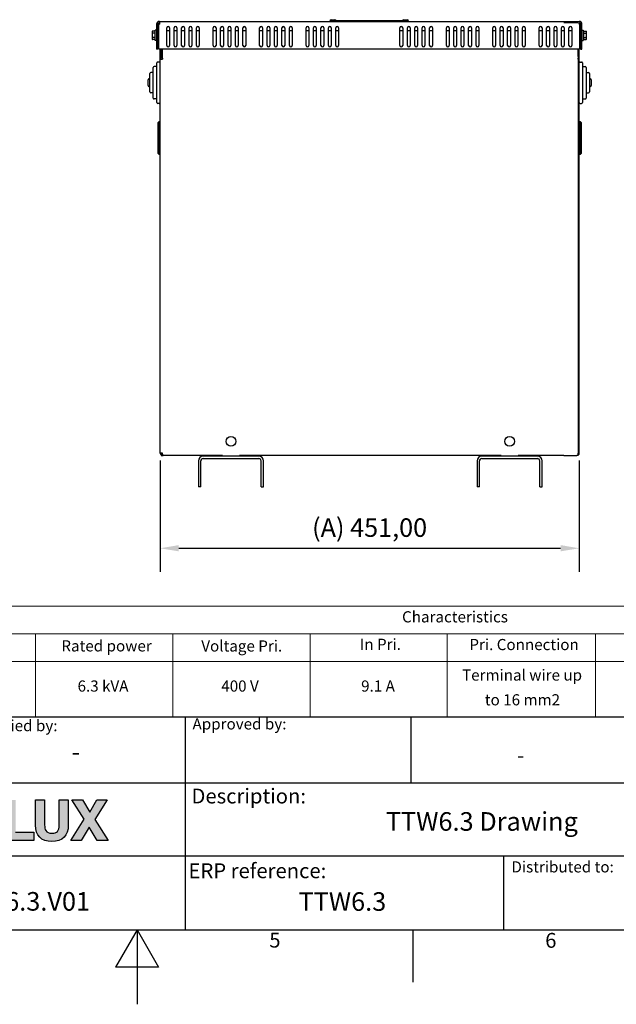
# Model space of a CAD drawing. Units: millimetres. Extents: x 0 to 2376, y 0 to 1680.
# Drawn here: x 1062 to 1704, y 0 to 1059 of the extents above; entities that cross this region are included whole.
import ezdxf
from ezdxf.enums import TextEntityAlignment as Align

# ---------------------------------------------------------------- set-up
doc = ezdxf.new("R2018")
doc.units = ezdxf.units.MM
doc.header["$LTSCALE"] = 8
for name, color, linetype, lineweight, true_color in [('Dimensions(ISO)', 156, 'Continuous', 18, 0x004080), ('Sombreado', 179, 'Continuous', 9, 0x1e1e47), ('Symbols(ISO)', 156, 'Continuous', 18, 0x004080)]:
    doc.layers.add(name, color=color, linetype=linetype, lineweight=lineweight, true_color=true_color)
for name, color, linetype, lineweight in [('Geometría del boceto(ISO)', 7, 'Continuous', 25), ('LAYER_1', 7, 'Continuous', 25), ('Visible Edges(ISO)', 7, 'Continuous', 25)]:
    doc.layers.add(name, color=color, linetype=linetype, lineweight=lineweight)
doc.styles.add('Cotas de modelo (ISO)', font='arial.ttf')
doc.styles.add('Current-ISO', font='arial.ttf')
doc.styles.add('Estilo de texto102', font='arial.ttf')
doc.styles.add('Estilo de texto28', font='arial.ttf')
doc.styles.add('Estilo de texto29', font='arial.ttf')
doc.styles.add('Estilo de texto40', font='arial.ttf')
doc.styles.add('Estilo de texto97', font='arial.ttf')
doc.styles.get("Standard").update_dxf_attribs({"font": 'arial.ttf'})
doc.styles.add('Texto notas y aclaraciones (ISO)', font='arial.ttf')
doc.dimstyles.new('Cotas normal (ISO) Medianas', dxfattribs={"dimscale": 8, "dimtxt": 2.5, "dimasz": 2.5, "dimexe": 3.175, "dimexo": 1, "dimgap": 0.762, "dimtad": 1, "dimrnd": 1e-08, "dimzin": 0, "dimtxsty": 'Standard', "dimcen": 0.09, "dimdle": 10, "dimclrd": 156, "dimclre": 156, "dimclrt": 156, "dimazin": 0, "dimtfac": 0.8, "dimtmove": 0, "dimatfit": 3, "dimfxl": 1, "dimtolj": 1, "dimtzin": 0, "dimlwd": 25, "dimlwe": 25, "dimarcsym": 0})

# ---------------------------------------------------------------- blocks, each defined once
blk = doc.blocks.new('Marcos MARCO POLYLUX')
at = {"layer": 'Geometría del boceto(ISO)'}
for p, q in [((10, 10), (287, 10)), ((148.5, 10), (145.61, 5)), ((148.5, 10), (148.5, 0)), ((148.5, 10), (151.39, 5)), ((185.62, 10), (185.62, 3)), ((151.39, 5), (145.61, 5))]:
    blk.add_line(p, q, dxfattribs=at)
at = {"layer": 'Symbols(ISO)', "color": 156, "true_color": 0x004080, "char_height": 2, "attachment_point": 2, "style": 'Texto notas y aclaraciones (ISO)'}
for s, insert in [('5', (167.06, 9.63)), ('6', (204.19, 9.6))]:
    blk.add_mtext(s, dxfattribs=dict(at, insert=insert))
blk = doc.blocks.new('Cajetines ISO POLYLUX')
at = {"layer": 'Sombreado', "true_color": 0xe30613}
for points in [[(113.93, 117.58), (115.16, 117.58), (115.16, 113.24), (117.6, 113.24), (117.6, 112.12), (113.93, 112.12)], [(125.08, 113.91), (124, 112.12), (122.61, 112.12), (124.4, 114.98), (122.74, 117.58), (124.18, 117.58), (125.13, 115.94), (126.11, 117.58), (127.47, 117.58), (125.82, 114.97), (127.61, 112.12), (126.14, 112.12)]]:
    blk.add_hatch(color=12, dxfattribs=at).paths.add_polyline_path(points)
h = blk.add_hatch(color=12, dxfattribs=at)
edge = h.paths.add_edge_path()
edge.add_line((117.84, 114.2), (117.84, 117.58))
edge.add_line((117.84, 117.58), (119.07, 117.58))
edge.add_line((119.07, 117.58), (119.07, 114.2))
edge.add_spline(control_points=[(119.07, 114.2), (119.07, 113.66), (119.19, 113.11), (120.04, 113.11)], knot_values=[0, 0, 0, 0, 1, 1, 1, 1], degree=3, periodic=0)
edge.add_spline(control_points=[(120.04, 113.11), (120.75, 113.11), (121.02, 113.41), (121.02, 114.2)], knot_values=[0, 0, 0, 0, 1, 1, 1, 1], degree=3, periodic=0)
edge.add_line((121.02, 114.2), (121.02, 117.58))
edge.add_line((121.02, 117.58), (122.25, 117.58))
edge.add_line((122.25, 117.58), (122.25, 114.2))
edge.add_spline(control_points=[(122.25, 114.2), (122.25, 112.78), (121.46, 112), (120.04, 112)], knot_values=[0, 0, 0, 0, 1, 1, 1, 1], degree=3, periodic=0)
edge.add_spline(control_points=[(120.04, 112), (118.6, 112), (117.84, 112.76), (117.84, 114.2)], knot_values=[0, 0, 0, 0, 1, 1, 1, 1], degree=3, periodic=0)
at = {"layer": 'Geometría del boceto(ISO)'}
blk.add_line((180.84, 110), (180.84, 100.1), dxfattribs=at)
at = {"layer": 'LAYER_1', "color": 12, "true_color": 0xe30613}
for p, q in [((117.84, 114.2), (117.84, 117.58)), ((117.84, 117.58), (119.07, 117.58)), ((119.07, 117.58), (119.07, 114.2)), ((121.02, 114.2), (121.02, 117.58)), ((121.02, 117.58), (122.25, 117.58)), ((122.25, 117.58), (122.25, 114.2)), ((124.4, 114.98), (122.74, 117.58)), ((122.74, 117.58), (124.18, 117.58)), ((124.18, 117.58), (125.13, 115.94)), ((125.13, 115.94), (126.11, 117.58)), ((127.47, 117.58), (125.82, 114.97)), ((126.11, 117.58), (127.47, 117.58)), ((122.61, 112.12), (124.4, 114.98)), ((125.08, 113.91), (124, 112.12)), ((126.14, 112.12), (125.08, 113.91)), ((125.82, 114.97), (127.61, 112.12)), ((115.16, 113.24), (117.6, 113.24)), ((117.6, 113.24), (117.6, 112.12)), ((117.6, 112.12), (113.93, 112.12)), ((124, 112.12), (122.61, 112.12)), ((127.61, 112.12), (126.14, 112.12))]:
    blk.add_line(p, q, dxfattribs=at)
for points in [[(120.04, 112), (118.6, 112), (117.84, 112.76), (117.84, 114.2)], [(119.07, 114.2), (119.07, 113.66), (119.19, 113.11), (120.04, 113.11)], [(120.04, 113.11), (120.75, 113.11), (121.02, 113.41), (121.02, 114.2)], [(122.25, 114.2), (122.25, 112.78), (121.46, 112), (120.04, 112)]]:
    blk.add_open_spline(points, degree=3, dxfattribs=at)
at = {"layer": 'Visible Edges(ISO)'}
for p, q in [((270, 128.73), (77.98, 128.73)), ((138, 128.73), (138, 100.1)), ((168.4, 119.9), (168.4, 128.73)), ((77.98, 119.9), (270, 119.9)), ((270, 110), (77.98, 110)), ((77.98, 100.1), (270, 100.1))]:
    blk.add_line(p, q, dxfattribs=at)
at = {"layer": 'Symbols(ISO)', "color": 7, "style": 'Current-ISO'}
for s, insert, char_height, width, attachment_point in [('\\fArial|b0|i0;\\H1.5000;Modified by:', (109.08, 128.33), 1.5, 27.6925, 1), ('\\fArial|b0|i0;\\H1.5000;Approved by:', (138.97, 128.56), 1.5, 28.7511, 1), ('\\fArial|b0|i0;\\H2.5000;-', (123.26, 124.09), 2.5, 27.8788, 5), ('\\fArial|b0|i0;\\H2.0000;Description:', (138.83, 119.11), 2, 27.6925, 1), ('\\fArial|b0|i0;\\H2.0000;ERP reference:', (138.43, 109.06), 2, 27.6925, 1), ('\\fArial|b0|i0;\\H1.5000;Distributed to:', (181.89, 109.33), 1.5, 14.5, 1)]:
    blk.add_mtext(s, dxfattribs=dict(at, insert=insert, char_height=char_height, width=width, attachment_point=attachment_point))
at = {"layer": 'Symbols(ISO)', "color": 7}
for tag, height, style, p in [('MATERIAL', 2, 'Texto notas y aclaraciones (ISO)', (209.43, 123.91)), ('MASA\\P3;', 2, 'Texto notas y aclaraciones (ISO)', (250.93, 124.09)), ('Valid', 2, 'Estilo de texto29', (265.24, 124.39)), ('Replaces', 2, 'Texto notas y aclaraciones (ISO)', (183.12, 123.32)), ('Description', 2.5, 'Estilo de texto28', (177.91, 114.37)), ('PART_NUMBER', 2.5, 'Estilo de texto28', (107.76, 103.62)), ('ERP_reference', 2.5, 'Estilo de texto28', (159.14, 103.6)), ('PROVEEDOR', 1.5, 'Estilo de texto40', (189.74, 104.87)), ('Escala_de_vista_inicial', 2, 'Estilo de texto29', (250.97, 103.35))]:
    blk.add_attdef(tag, text='', height=height, dxfattribs=dict(at, style=style)).set_placement(p, align=Align.MIDDLE_CENTER)
at = {"layer": 'Symbols(ISO)', "color": 7, "style": 'Estilo de texto29'}
for tag, p in [('Surface_treatment', (232.21, 125.1)), ('D._Técnico', (210.67, 108.94)), ('D._Fábrica', (231.68, 108.92)), ('D._Comercial', (210.67, 104.13)), ('D._Compras', (232.14, 104.18))]:
    blk.add_attdef(tag, text='', height=2, dxfattribs=at).set_placement(p, align=Align.TOP_CENTER)
at = {"layer": 'Symbols(ISO)', "color": 7}
for tag, height, style, p in [('NOMBRE_DE_ARCHIVO_Y_RUTA', 0.3, 'Estilo de texto102', (243.87, 116.84)), ('Number_of_sheets', 2.5, 'Estilo de texto28', (265.95, 105.51))]:
    blk.add_attdef(tag, text='', height=height, dxfattribs=dict(at, style=style)).set_placement(p, align=Align.TOP_LEFT)
at = {"layer": 'Symbols(ISO)', "color": 7, "style": 'Texto notas y aclaraciones (ISO)'}
blk.add_attdef('Unidades', text='', height=2, dxfattribs=at).set_placement((235.31, 114.12), align=Align.MIDDLE_LEFT)
at = {"layer": 'Symbols(ISO)', "color": 7, "style": 'Estilo de texto97'}
blk.add_attdef('Sheet_number', text='', height=2.49, dxfattribs=at).set_placement((263.78, 105.5), align=Align.TOP_RIGHT)
blk = doc.blocks.new('Tabla1')
at = {"layer": 'Symbols(ISO)'}
for p, q in [((94.98, 53.53), (287, 53.53)), ((94.98, 49.81), (287, 49.81)), ((134.86, 49.81), (134.86, 46.09)), ((153.32, 49.81), (153.32, 46.09)), ((171.79, 49.81), (171.79, 46.09)), ((190.25, 49.81), (190.25, 46.09)), ((210.19, 49.81), (210.19, 46.09)), ((94.98, 46.09), (287, 46.09)), ((134.86, 46.09), (134.86, 38.63)), ((153.32, 46.09), (153.32, 38.63)), ((171.79, 46.09), (171.79, 38.63)), ((190.25, 46.09), (190.25, 38.63)), ((210.19, 46.09), (210.19, 38.63)), ((94.98, 38.63), (287, 38.63))]:
    blk.add_line(p, q, dxfattribs=at)
at = {"layer": 'Symbols(ISO)', "char_height": 1.5, "attachment_point": 7, "style": 'Cotas de modelo (ISO)'}
for s, insert in [('Characteristics', (184.17, 50.9)), ('Rated power', (138.32, 46.99)), ('Voltage Pri.', (157.15, 46.98)), ('In Pri.', (178.49, 47.2)), ('Pri. Connection', (193.23, 47.17)), ('Terminal wire up ', (192.24, 43.07)), ('6.3 kVA', (140.5, 41.59)), ('400 V', (159.84, 41.59)), ('9.1 A', (178.66, 41.59)), ('to 16 mm2', (195.31, 39.74))]:
    blk.add_mtext(s, dxfattribs=dict(at, insert=insert))
blk = doc.blocks.new('*D11')
at = {"layer": 'Defpoints', "color": 0, "linetype": 'Continuous', "transparency": 16777216}
for p in [(1212.9, 593.1), (1664.1, 593.1), (1664.1, 490.7)]:
    blk.add_point(p, dxfattribs=at)
at = {"layer": 'Dimensions(ISO)', "color": 156, "linetype": 'Continuous', "lineweight": 25, "true_color": 0x004080, "transparency": 16777216}
for p, q in [((1212.9, 585.1), (1212.9, 465.3)), ((1664.1, 585.1), (1664.1, 465.3)), ((1232.9, 490.7), (1644.1, 490.7))]:
    blk.add_line(p, q, dxfattribs=at)
at = {"layer": 'Dimensions(ISO)', "color": 156, "linetype": 'Continuous', "true_color": 0x004080, "transparency": 16777216}
for points in [[(1232.9, 494.1), (1232.9, 487.4), (1212.9, 490.7)], [(1644.1, 494.1), (1644.1, 487.4), (1664.1, 490.7)]]:
    blk.add_solid(points, dxfattribs=at)
at = {"layer": 'Dimensions(ISO)', "color": 156, "linetype": 'Continuous', "lineweight": 25, "true_color": 0x004080, "transparency": 16777216, "insert": (1370.4, 522.9), "char_height": 20, "attachment_point": 1}
blk.add_mtext('\\A1; \\fArial|b0|i0;\\H19.8985;(A) 451,00', dxfattribs=at)

msp = doc.modelspace()

# ---------------------------------------------------------------- linework, layer by layer
at = {"layer": 'Visible Edges(ISO)'}
for p, q in [((1396.9911, 1059.48), (1401.0911, 1059.48)), ((1474.9911, 1059.48), (1479.0911, 1059.48)), ((1210.5411, 1054.68), (1209.0411, 1054.68)), ((1209.0411, 1054.68), (1209.0411, 1027.68)), ((1210.5411, 1054.68), (1210.5411, 1027.68)), ((1211.6017, 1027.68), (1211.6017, 1054.68)), ((1211.6017, 1054.68), (1212.0411, 1054.68)), ((1212.0411, 1057.68), (1212.0411, 1054.68)), ((1212.0411, 1057.68), (1664.0411, 1057.68)), ((1220.0411, 1031.68), (1220.0411, 1050.68)), ((1223.0411, 1050.68), (1223.0411, 1031.68)), ((1228.0411, 1031.68), (1228.0411, 1050.68)), ((1231.0411, 1050.68), (1231.0411, 1031.68)), ((1236.0411, 1031.68), (1236.0411, 1050.68)), ((1239.0411, 1050.68), (1239.0411, 1031.68)), ((1244.0411, 1031.68), (1244.0411, 1050.68)), ((1247.0411, 1050.68), (1247.0411, 1031.68)), ((1252.0411, 1031.68), (1252.0411, 1050.68)), ((1255.0411, 1050.68), (1255.0411, 1031.68)), ((1270.0411, 1031.68), (1270.0411, 1050.68)), ((1273.0411, 1050.68), (1273.0411, 1031.68)), ((1278.0411, 1031.68), (1278.0411, 1050.68)), ((1281.0411, 1050.68), (1281.0411, 1031.68)), ((1286.0411, 1031.68), (1286.0411, 1050.68)), ((1289.0411, 1050.68), (1289.0411, 1031.68)), ((1294.0411, 1031.68), (1294.0411, 1050.68)), ((1297.0411, 1050.68), (1297.0411, 1031.68)), ((1302.0411, 1031.68), (1302.0411, 1050.68)), ((1305.0411, 1050.68), (1305.0411, 1031.68)), ((1320.0411, 1031.68), (1320.0411, 1050.68)), ((1323.0411, 1050.68), (1323.0411, 1031.68)), ((1328.0411, 1031.68), (1328.0411, 1050.68)), ((1331.0411, 1050.68), (1331.0411, 1031.68)), ((1336.0411, 1031.68), (1336.0411, 1050.68)), ((1339.0411, 1050.68), (1339.0411, 1031.68)), ((1344.0411, 1031.68), (1344.0411, 1050.68)), ((1347.0411, 1050.68), (1347.0411, 1031.68)), ((1352.0411, 1031.68), (1352.0411, 1050.68)), ((1355.0411, 1050.68), (1355.0411, 1031.68)), ((1370.0411, 1031.68), (1370.0411, 1050.68)), ((1373.0411, 1050.68), (1373.0411, 1031.68)), ((1378.0411, 1031.68), (1378.0411, 1050.68)), ((1381.0411, 1050.68), (1381.0411, 1031.68)), ((1386.0411, 1031.68), (1386.0411, 1050.68)), ((1389.0411, 1050.68), (1389.0411, 1031.68)), ((1394.0411, 1031.68), (1394.0411, 1050.68)), ((1395.6911, 1058.18), (1396.0411, 1058.18)), ((1396.0411, 1058.18), (1401.0411, 1058.18)), ((1396.0411, 1058.18), (1396.0411, 1057.68)), ((1397.0411, 1050.68), (1397.0411, 1031.68)), ((1475.0411, 1058.18), (1401.0411, 1058.18)), ((1402.0411, 1031.68), (1402.0411, 1050.68)), ((1405.0411, 1050.68), (1405.0411, 1031.68)), ((1471.0411, 1031.68), (1471.0411, 1050.68)), ((1474.0411, 1050.68), (1474.0411, 1031.68)), ((1475.0411, 1058.18), (1480.0411, 1058.18)), ((1479.0411, 1031.68), (1479.0411, 1050.68)), ((1480.0411, 1058.18), (1480.3911, 1058.18)), ((1480.0411, 1057.68), (1480.0411, 1058.18)), ((1482.0411, 1050.68), (1482.0411, 1031.68)), ((1487.0411, 1031.68), (1487.0411, 1050.68)), ((1490.0411, 1050.68), (1490.0411, 1031.68)), ((1495.0411, 1031.68), (1495.0411, 1050.68)), ((1498.0411, 1050.68), (1498.0411, 1031.68)), ((1503.0411, 1031.68), (1503.0411, 1050.68)), ((1506.0411, 1050.68), (1506.0411, 1031.68)), ((1521.0411, 1031.68), (1521.0411, 1050.68)), ((1524.0411, 1050.68), (1524.0411, 1031.68)), ((1529.0411, 1031.68), (1529.0411, 1050.68)), ((1532.0411, 1050.68), (1532.0411, 1031.68)), ((1537.0411, 1031.68), (1537.0411, 1050.68)), ((1540.0411, 1050.68), (1540.0411, 1031.68)), ((1545.0411, 1031.68), (1545.0411, 1050.68)), ((1548.0411, 1050.68), (1548.0411, 1031.68)), ((1553.0411, 1031.68), (1553.0411, 1050.68)), ((1556.0411, 1050.68), (1556.0411, 1031.68)), ((1571.0411, 1031.68), (1571.0411, 1050.68)), ((1574.0411, 1050.68), (1574.0411, 1031.68)), ((1579.0411, 1031.68), (1579.0411, 1050.68)), ((1582.0411, 1050.68), (1582.0411, 1031.68)), ((1587.0411, 1031.68), (1587.0411, 1050.68)), ((1590.0411, 1050.68), (1590.0411, 1031.68)), ((1595.0411, 1031.68), (1595.0411, 1050.68)), ((1598.0411, 1050.68), (1598.0411, 1031.68)), ((1603.0411, 1031.68), (1603.0411, 1050.68)), ((1606.0411, 1050.68), (1606.0411, 1031.68)), ((1621.0411, 1031.68), (1621.0411, 1050.68)), ((1624.0411, 1050.68), (1624.0411, 1031.68)), ((1629.0411, 1031.68), (1629.0411, 1050.68)), ((1632.0411, 1050.68), (1632.0411, 1031.68)), ((1637.0411, 1031.68), (1637.0411, 1050.68)), ((1640.0411, 1050.68), (1640.0411, 1031.68)), ((1645.0411, 1031.68), (1645.0411, 1050.68)), ((1661.6945, 1056.18), (1647.5945, 1056.18)), ((1647.5945, 1055.9877), (1647.5945, 1056.18)), ((1648.0411, 1050.68), (1648.0411, 1031.68)), ((1653.0411, 1031.68), (1653.0411, 1050.68)), ((1656.0411, 1050.68), (1656.0411, 1031.68)), ((1664.0411, 1054.68), (1664.0411, 1057.68)), ((1664.0411, 1054.68), (1664.4804, 1054.68)), ((1664.4804, 1054.68), (1664.4804, 1027.68)), ((1665.5411, 1054.68), (1665.5411, 1027.68)), ((1665.5411, 1054.68), (1667.0411, 1054.68)), ((1667.0411, 1027.68), (1667.0411, 1054.68)), ((1204.141, 1046.68), (1204.4982, 1047.2988)), ((1204.141, 1046.68), (1204.141, 1046.1441)), ((1204.141, 1046.1441), (1204.141, 1042.68)), ((1204.141, 1042.68), (1204.141, 1039.2159)), ((1204.141, 1039.2159), (1204.141, 1038.68)), ((1204.141, 1038.68), (1204.4982, 1038.0612)), ((1207.141, 1047.2988), (1204.4982, 1047.2988)), ((1207.141, 1044.9894), (1204.4982, 1044.9894)), ((1207.141, 1040.3706), (1204.4982, 1040.3706)), ((1207.141, 1047.2988), (1207.141, 1044.9894)), ((1207.141, 1046.03), (1207.6411, 1046.03)), ((1207.141, 1044.9894), (1207.141, 1040.3706)), ((1207.141, 1040.3706), (1207.141, 1038.0612)), ((1207.141, 1039.33), (1207.6411, 1039.33)), ((1207.6411, 1037.18), (1207.6411, 1048.18)), ((1209.0411, 1048.18), (1207.6411, 1048.18)), ((1210.5411, 1045.18), (1211.6017, 1045.18)), ((1210.5411, 1040.18), (1211.6017, 1040.18)), ((1220.0411, 1047.9909), (1223.0411, 1047.9909)), ((1228.0411, 1047.9909), (1231.0411, 1047.9909)), ((1236.0411, 1047.9909), (1239.0411, 1047.9909)), ((1244.0411, 1047.9909), (1247.0411, 1047.9909)), ((1252.0411, 1047.9909), (1255.0411, 1047.9909)), ((1270.0411, 1047.9909), (1273.0411, 1047.9909)), ((1278.0411, 1047.9909), (1281.0411, 1047.9909)), ((1286.0411, 1047.9909), (1289.0411, 1047.9909)), ((1294.0411, 1047.9909), (1297.0411, 1047.9909)), ((1302.0411, 1047.9909), (1305.0411, 1047.9909)), ((1320.0411, 1047.9909), (1323.0411, 1047.9909)), ((1328.0411, 1047.9909), (1331.0411, 1047.9909)), ((1336.0411, 1047.9909), (1339.0411, 1047.9909)), ((1344.0411, 1047.9909), (1347.0411, 1047.9909)), ((1352.0411, 1047.9909), (1355.0411, 1047.9909)), ((1370.0411, 1047.9909), (1373.0411, 1047.9909)), ((1378.0411, 1047.9909), (1381.0411, 1047.9909)), ((1386.0411, 1047.9909), (1389.0411, 1047.9909)), ((1394.0411, 1047.9909), (1397.0411, 1047.9909)), ((1402.0411, 1047.9909), (1405.0411, 1047.9909)), ((1471.0411, 1047.9909), (1474.0411, 1047.9909)), ((1479.0411, 1047.9909), (1482.0411, 1047.9909)), ((1487.0411, 1047.9909), (1490.0411, 1047.9909)), ((1495.0411, 1047.9909), (1498.0411, 1047.9909)), ((1503.0411, 1047.9909), (1506.0411, 1047.9909)), ((1521.0411, 1047.9909), (1524.0411, 1047.9909)), ((1529.0411, 1047.9909), (1532.0411, 1047.9909)), ((1537.0411, 1047.9909), (1540.0411, 1047.9909)), ((1545.0411, 1047.9909), (1548.0411, 1047.9909)), ((1553.0411, 1047.9909), (1556.0411, 1047.9909)), ((1571.0411, 1047.9909), (1574.0411, 1047.9909)), ((1579.0411, 1047.9909), (1582.0411, 1047.9909)), ((1587.0411, 1047.9909), (1590.0411, 1047.9909)), ((1595.0411, 1047.9909), (1598.0411, 1047.9909)), ((1603.0411, 1047.9909), (1606.0411, 1047.9909)), ((1621.0411, 1047.9909), (1624.0411, 1047.9909)), ((1629.0411, 1047.9909), (1632.0411, 1047.9909)), ((1637.0411, 1047.9909), (1640.0411, 1047.9909)), ((1645.0411, 1047.9909), (1648.0411, 1047.9909)), ((1653.0411, 1047.9909), (1656.0411, 1047.9909)), ((1665.5411, 1045.18), (1664.4804, 1045.18)), ((1665.5411, 1040.18), (1664.4804, 1040.18)), ((1667.0411, 1048.18), (1668.4411, 1048.18)), ((1668.4411, 1048.18), (1668.4411, 1037.18)), ((1668.9412, 1046.03), (1668.4411, 1046.03)), ((1668.9412, 1039.33), (1668.4411, 1039.33)), ((1668.9412, 1047.2988), (1671.5839, 1047.2988)), ((1668.9412, 1044.9894), (1668.9412, 1047.2988)), ((1668.9412, 1044.9894), (1671.5839, 1044.9894)), ((1668.9412, 1040.3706), (1668.9412, 1044.9894)), ((1668.9412, 1040.3706), (1671.5839, 1040.3706)), ((1668.9412, 1038.0612), (1668.9412, 1040.3706)), ((1671.9412, 1046.68), (1671.5839, 1047.2988)), ((1671.9412, 1038.68), (1671.5839, 1038.0612)), ((1671.9412, 1046.1441), (1671.9412, 1046.68)), ((1671.9412, 1042.68), (1671.9412, 1046.1441)), ((1671.9412, 1039.2159), (1671.9412, 1042.68)), ((1671.9412, 1038.68), (1671.9412, 1039.2159)), ((1207.141, 1038.0612), (1204.4982, 1038.0612)), ((1209.0411, 1037.18), (1207.6411, 1037.18)), ((1667.0411, 1037.18), (1668.4411, 1037.18)), ((1668.9412, 1038.0612), (1671.5839, 1038.0612)), ((1210.5411, 1027.68), (1209.0411, 1027.68)), ((1664.4804, 1027.68), (1211.6017, 1027.68)), ((1212.8945, 1017.0369), (1212.8945, 1027.68)), ((1214.0945, 1017.0369), (1214.0945, 1027.68)), ((1215.2945, 1018.2369), (1215.2945, 1027.68)), ((1215.2945, 1018.2369), (1215.2945, 1017.0369)), ((1662.8945, 1019.7585), (1662.8945, 1027.68)), ((1662.8945, 1019.7585), (1662.8945, 1018.2369)), ((1662.8945, 1017.0369), (1662.8945, 1018.2369)), ((1664.0945, 593.08), (1664.0945, 1027.68)), ((1665.5411, 1027.68), (1667.0411, 1027.68)), ((1205.3945, 975.18), (1205.3945, 1008.18)), ((1209.3945, 1009.18), (1206.3945, 1009.18)), ((1209.3945, 970.43), (1209.3945, 1012.93)), ((1211.8945, 1013.93), (1210.3945, 1013.93)), ((1212.8945, 593.08), (1212.8945, 1017.0369)), ((1212.8945, 1017.0369), (1215.2945, 1017.0369)), ((1662.8945, 1017.0369), (1662.8945, 593.08)), ((1665.0945, 1013.93), (1666.5945, 1013.93)), ((1667.5945, 1012.93), (1667.5945, 970.43)), ((1667.5945, 1009.18), (1670.5945, 1009.18)), ((1671.5945, 1008.18), (1671.5945, 975.18)), ((1201.8945, 981.68), (1201.8945, 1001.68)), ((1205.3945, 1002.68), (1202.8945, 1002.68)), ((1671.5945, 1002.68), (1674.0945, 1002.68)), ((1675.0945, 1001.68), (1675.0945, 981.68)), ((1199.8945, 988.68), (1199.8945, 994.68)), ((1201.8945, 995.68), (1200.8945, 995.68)), ((1201.8945, 987.68), (1200.8945, 987.68)), ((1675.0945, 995.68), (1676.0945, 995.68)), ((1675.0945, 987.68), (1676.0945, 987.68)), ((1677.0945, 994.68), (1677.0945, 988.68)), ((1205.3945, 980.68), (1202.8945, 980.68)), ((1671.5945, 980.68), (1674.0945, 980.68)), ((1209.3945, 974.18), (1206.3945, 974.18)), ((1211.8945, 969.43), (1210.3945, 969.43)), ((1665.0945, 969.43), (1666.5945, 969.43)), ((1667.5945, 974.18), (1670.5945, 974.18)), ((1210.8945, 949.03), (1211.8945, 950.03)), ((1210.8945, 915.53), (1210.8945, 949.03)), ((1211.8945, 950.03), (1212.8945, 950.03)), ((1211.8945, 950.03), (1211.8945, 914.53)), ((1664.0945, 950.03), (1665.0945, 950.03)), ((1665.0945, 914.53), (1665.0945, 950.03)), ((1665.0945, 950.03), (1666.0945, 949.03)), ((1666.0945, 949.03), (1666.0945, 915.53)), ((1211.8945, 914.53), (1210.8945, 915.53)), ((1212.8945, 914.53), (1211.8945, 914.53)), ((1665.0945, 914.53), (1664.0945, 914.53)), ((1666.0945, 915.53), (1665.0945, 914.53)), ((1215.2945, 593.08), (1212.8945, 593.08)), ((1214.0945, 591.0016), (1214.0945, 590.68)), ((1214.0945, 590.68), (1215.2945, 590.68)), ((1215.2945, 591.88), (1215.5773, 591.88)), ((1215.2945, 591.88), (1215.2945, 590.68)), ((1215.2945, 590.68), (1216.143, 590.68)), ((1274.0945, 590.68), (1216.143, 590.68)), ((1254.0945, 584.68), (1254.0945, 556.68)), ((1256.5945, 556.68), (1256.5945, 584.68)), ((1319.0945, 589.68), (1259.0945, 589.68)), ((1259.0945, 587.18), (1319.0945, 587.18)), ((1279.3445, 590.68), (1274.0945, 590.68)), ((1279.3445, 591.1475), (1279.3445, 589.68)), ((1298.8445, 591.1475), (1298.8445, 589.68)), ((1304.0945, 590.68), (1298.8445, 590.68)), ((1574.0945, 590.68), (1304.0945, 590.68)), ((1321.5945, 556.68), (1321.5945, 584.68)), ((1324.0945, 556.68), (1324.0945, 584.68)), ((1554.0945, 584.68), (1554.0945, 556.68)), ((1556.5945, 556.68), (1556.5945, 584.68)), ((1619.0945, 589.68), (1559.0945, 589.68)), ((1559.0945, 587.18), (1619.0945, 587.18)), ((1579.3445, 590.68), (1574.0945, 590.68)), ((1579.3445, 591.1475), (1579.3445, 589.68)), ((1598.8445, 591.1475), (1598.8445, 589.68)), ((1604.0945, 590.68), (1598.8445, 590.68)), ((1647.5945, 590.68), (1604.0945, 590.68)), ((1621.5945, 556.68), (1621.5945, 584.68)), ((1624.0945, 556.68), (1624.0945, 584.68)), ((1647.5945, 591.0016), (1647.5945, 590.68)), ((1647.5945, 590.68), (1661.6945, 590.68)), ((1662.8945, 590.68), (1661.6945, 590.68)), ((1662.8945, 590.68), (1662.8945, 593.08)), ((1256.5945, 556.68), (1254.0945, 556.68)), ((1321.5945, 556.68), (1324.0945, 556.68)), ((1556.5945, 556.68), (1554.0945, 556.68)), ((1621.5945, 556.68), (1624.0945, 556.68))]:
    msp.add_line(p, q, dxfattribs=at)
for centre in [(1289.0945, 605.68), (1589.0945, 605.68)]:
    msp.add_circle(centre, 5.25, dxfattribs=at)
for centre, radius, start, end in [((1396.9911, 1058.18), 1.3, 90, 180), ((1401.0911, 1058.18), 1.3, 0, 90), ((1474.9911, 1058.18), 1.3, 90, 180), ((1479.0911, 1058.18), 1.3, 0, 90), ((1212.0411, 1054.68), 3, 90, 180), ((1212.0411, 1054.68), 1.5, 90, 180), ((1221.5411, 1050.68), 1.5, 0, 180), ((1229.5411, 1050.68), 1.5, 0, 180), ((1237.5411, 1050.68), 1.5, 0, 180), ((1245.5411, 1050.68), 1.5, 0, 180), ((1253.5411, 1050.68), 1.5, 0, 180), ((1271.5411, 1050.68), 1.5, 0, 180), ((1279.5411, 1050.68), 1.5, 0, 180), ((1287.5411, 1050.68), 1.5, 0, 180), ((1295.5411, 1050.68), 1.5, 0, 180), ((1303.5411, 1050.68), 1.5, 0, 180), ((1321.5411, 1050.68), 1.5, 0, 180), ((1329.5411, 1050.68), 1.5, 0, 180), ((1337.5411, 1050.68), 1.5, 0, 180), ((1345.5411, 1050.68), 1.5, 0, 180), ((1353.5411, 1050.68), 1.5, 0, 180), ((1371.5411, 1050.68), 1.5, 0, 180), ((1379.5411, 1050.68), 1.5, 0, 180), ((1387.5411, 1050.68), 1.5, 0, 180), ((1395.5411, 1050.68), 1.5, 0, 180), ((1403.5411, 1050.68), 1.5, 0, 180), ((1472.5411, 1050.68), 1.5, 0, 180), ((1480.5411, 1050.68), 1.5, 0, 180), ((1488.5411, 1050.68), 1.5, 0, 180), ((1496.5411, 1050.68), 1.5, 0, 180), ((1504.5411, 1050.68), 1.5, 0, 180), ((1522.5411, 1050.68), 1.5, 0, 180), ((1530.5411, 1050.68), 1.5, 0, 180), ((1538.5411, 1050.68), 1.5, 0, 180), ((1546.5411, 1050.68), 1.5, 0, 180), ((1554.5411, 1050.68), 1.5, 0, 180), ((1572.5411, 1050.68), 1.5, 0, 180), ((1580.5411, 1050.68), 1.5, 0, 180), ((1588.5411, 1050.68), 1.5, 0, 180), ((1596.5411, 1050.68), 1.5, 0, 180), ((1604.5411, 1050.68), 1.5, 0, 180), ((1622.5411, 1050.68), 1.5, 0, 180), ((1630.5411, 1050.68), 1.5, 0, 180), ((1638.5411, 1050.68), 1.5, 0, 180), ((1646.5411, 1050.68), 1.5, 0, 180), ((1654.5411, 1050.68), 1.5, 0, 180), ((1661.6945, 1053.78), 2.4, 66.9059694, 90), ((1664.0411, 1054.68), 3, 0, 90), ((1664.0411, 1054.68), 1.5, 0, 90), ((1221.5411, 1031.68), 1.5, 180, 0), ((1229.5411, 1031.68), 1.5, 180, 0), ((1237.5411, 1031.68), 1.5, 180, 0), ((1245.5411, 1031.68), 1.5, 180, 0), ((1253.5411, 1031.68), 1.5, 180, 0), ((1271.5411, 1031.68), 1.5, 180, 0), ((1279.5411, 1031.68), 1.5, 180, 0), ((1287.5411, 1031.68), 1.5, 180, 0), ((1295.5411, 1031.68), 1.5, 180, 0), ((1303.5411, 1031.68), 1.5, 180, 0), ((1321.5411, 1031.68), 1.5, 180, 0), ((1329.5411, 1031.68), 1.5, 180, 0), ((1337.5411, 1031.68), 1.5, 180, 0), ((1345.5411, 1031.68), 1.5, 180, 0), ((1353.5411, 1031.68), 1.5, 180, 0), ((1371.5411, 1031.68), 1.5, 180, 0), ((1379.5411, 1031.68), 1.5, 180, 0), ((1387.5411, 1031.68), 1.5, 180, 0), ((1395.5411, 1031.68), 1.5, 180, 0), ((1403.5411, 1031.68), 1.5, 180, 0), ((1472.5411, 1031.68), 1.5, 180, 0), ((1480.5411, 1031.68), 1.5, 180, 0), ((1488.5411, 1031.68), 1.5, 180, 0), ((1496.5411, 1031.68), 1.5, 180, 0), ((1504.5411, 1031.68), 1.5, 180, 0), ((1522.5411, 1031.68), 1.5, 180, 0), ((1530.5411, 1031.68), 1.5, 180, 0), ((1538.5411, 1031.68), 1.5, 180, 0), ((1546.5411, 1031.68), 1.5, 180, 0), ((1554.5411, 1031.68), 1.5, 180, 0), ((1572.5411, 1031.68), 1.5, 180, 0), ((1580.5411, 1031.68), 1.5, 180, 0), ((1588.5411, 1031.68), 1.5, 180, 0), ((1596.5411, 1031.68), 1.5, 180, 0), ((1604.5411, 1031.68), 1.5, 180, 0), ((1622.5411, 1031.68), 1.5, 180, 0), ((1630.5411, 1031.68), 1.5, 180, 0), ((1638.5411, 1031.68), 1.5, 180, 0), ((1646.5411, 1031.68), 1.5, 180, 0), ((1654.5411, 1031.68), 1.5, 180, 0), ((1206.3945, 1008.18), 1, 90, 180), ((1210.3945, 1012.93), 1, 90, 180), ((1211.8945, 1012.93), 1, 0, 90), ((1665.0945, 1012.93), 1, 90, 180), ((1666.5945, 1012.93), 1, 0, 90), ((1670.5945, 1008.18), 1, 0, 90), ((1202.8945, 1001.68), 1, 90, 180), ((1674.0945, 1001.68), 1, 0, 90), ((1200.8945, 994.68), 1, 90, 180), ((1200.8945, 988.68), 1, 180, 270), ((1676.0945, 994.68), 1, 0, 90), ((1676.0945, 988.68), 1, 270, 0), ((1202.8945, 981.68), 1, 180, 270), ((1206.3945, 975.18), 1, 180, 270), ((1670.5945, 975.18), 1, 270, 0), ((1674.0945, 981.68), 1, 270, 0), ((1210.3945, 970.43), 1, 180, 270), ((1211.8945, 970.43), 1, 270, 0), ((1665.0945, 970.43), 1, 180, 270), ((1666.5945, 970.43), 1, 270, 0), ((1259.0945, 584.68), 5, 90, 180), ((1259.0945, 584.68), 2.5, 90, 180), ((1319.0945, 584.68), 5, 0, 90), ((1319.0945, 584.68), 2.5, 0, 90), ((1559.0945, 584.68), 5, 90, 180), ((1559.0945, 584.68), 2.5, 90, 180), ((1619.0945, 584.68), 5, 0, 90), ((1619.0945, 584.68), 2.5, 0, 90), ((1661.6945, 593.08), 2.4, 270, 0)]:
    msp.add_arc(centre, radius, start, end, dxfattribs=at)
for points in [[(1204.4982, 1047.2988), (1204.141, 1046.68), (1204.141, 1046.1441)], [(1204.141, 1046.1441), (1204.141, 1045.6082), (1204.4982, 1044.9894)], [(1204.4982, 1044.9894), (1204.141, 1043.7518), (1204.141, 1042.68)], [(1204.141, 1042.68), (1204.141, 1041.6082), (1204.4982, 1040.3706)], [(1204.4982, 1040.3706), (1204.141, 1039.7518), (1204.141, 1039.2159)], [(1204.141, 1039.2159), (1204.141, 1038.68), (1204.4982, 1038.0612)], [(1671.9412, 1046.1441), (1671.9412, 1046.68), (1671.5839, 1047.2988)], [(1671.5839, 1044.9894), (1671.9412, 1045.6082), (1671.9412, 1046.1441)], [(1671.9412, 1042.68), (1671.9412, 1043.7518), (1671.5839, 1044.9894)], [(1671.5839, 1040.3706), (1671.9412, 1041.6082), (1671.9412, 1042.68)], [(1671.9412, 1039.2159), (1671.9412, 1039.7518), (1671.5839, 1040.3706)], [(1671.5839, 1038.0612), (1671.9412, 1038.68), (1671.9412, 1039.2159)]]:
    msp.add_rational_spline(points, [1, 1.0379548493, 1], degree=2, dxfattribs=at)
for points, knots in [([(1212.8945, 593.08), (1212.8945, 592.18), (1213.4476, 591.3026), (1214.2596, 590.9146), (1214.5814, 590.7608), (1214.9378, 590.68), (1215.2945, 590.68)], [0, 0, 0, 0, 1.124989046, 1.124989046, 1.124989046, 1.570796327, 1.570796327, 1.570796327, 1.570796327]), ([(1214.0945, 593.08), (1214.0945, 592.5449), (1214.4968, 592.036), (1215.0175, 591.9124), (1215.1081, 591.8909), (1215.2013, 591.88), (1215.2945, 591.88)], [0, 0, 0, 0, 1.337844978, 1.337844978, 1.337844978, 1.570796327, 1.570796327, 1.570796327, 1.570796327]), ([(1216.143, 590.68), (1215.9404, 590.68), (1215.7379, 591.2331), (1215.5353, 592.0452), (1215.455, 592.367), (1215.3748, 592.7234), (1215.2945, 593.08)], [0, 0, 0, 0, 1.124989046, 1.124989046, 1.124989046, 1.570796327, 1.570796327, 1.570796327, 1.570796327])]:
    msp.add_open_spline(points, degree=3, knots=knots, dxfattribs=at)

# ---------------------------------------------------------------- block references
at = {"xscale": 8, "yscale": 8, "zscale": 8}
for name in ['Marcos MARCO POLYLUX', 'Tabla1']:
    msp.add_blockref(name, (0, 0), dxfattribs=at)
ref = msp.add_blockref('Cajetines ISO POLYLUX', (136, -720.7706), dxfattribs=dict(xscale=8, yscale=8, zscale=8))
lines = msp.add_mtext('PE.C.NOR.TTW6.3.V01', dxfattribs={"layer": 'Symbols(ISO)', "color": 7, "insert": (998.0408, 108.1817), "char_height": 20, "width": 456.135044, "attachment_point": 5, "style": 'Estilo de texto28'})
ref.add_attrib('PART_NUMBER', '', (998.0408, 108.1817)).embed_mtext(lines)
lines = msp.add_mtext('TTW6.3 Drawing', dxfattribs={"layer": 'Symbols(ISO)', "color": 7, "insert": (1559.2778, 194.1597), "char_height": 20, "width": 628.93369, "attachment_point": 5, "style": 'Estilo de texto28'})
ref.add_attrib('Description', '', (1559.2778, 194.1597)).embed_mtext(lines)
lines = msp.add_mtext('-', dxfattribs={"layer": 'Symbols(ISO)', "color": 7, "insert": (1600.9994, 265.8047), "char_height": 16, "width": 228.652488, "attachment_point": 5, "style": 'Texto notas y aclaraciones (ISO)'})
ref.add_attrib('Replaces', '', (1600.9994, 265.8047)).embed_mtext(lines)
lines = msp.add_mtext('TTW6.3', dxfattribs={"layer": 'Symbols(ISO)', "color": 7, "insert": (1409.0812, 107.9953), "char_height": 20, "width": 313.880623, "attachment_point": 5, "style": 'Estilo de texto28'})
ref.add_attrib('ERP_reference', '', (1409.0812, 107.9953)).embed_mtext(lines)

# ---------------------------------------------------------------- dimensions: what is measured, and where the dimension line sits
at = {"layer": 'Dimensions(ISO)', "color": 156, "linetype": 'Continuous', "lineweight": 25, "true_color": 0x004080}
dim = msp.add_linear_dim(base=(1664.0945, 490.7378), p1=(1212.8945, 593.08), p2=(1664.0945, 593.08), text=' \\fArial|b0|i0;\\H19.8985;(A) 451,00', dimstyle='Cotas normal (ISO) Medianas', override={"dimgap": 0.762, "dimdec": 2, "dimtol": 0, "dimlim": 0, "dimtp": 0, "dimtm": 0, "dimtdec": 2, "dimtofl": 0, "dimatfit": 1}, dxfattribs=at)
dim.commit()
dim.dimension.update_dxf_attribs({"geometry": '*D11', "text_midpoint": (1438.4945, 490.7378), "dimtype": 160})

doc.saveas('drawing.dxf')
